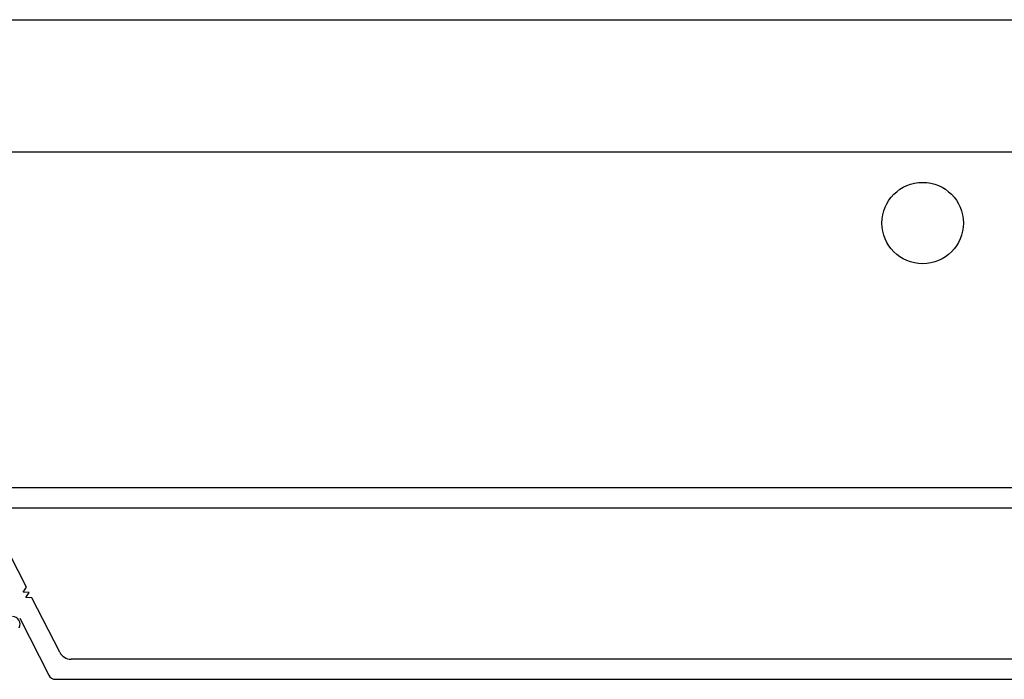
# Model space of a CAD drawing. Units: inches. Extents: x 166 to 2463, y 181 to 647.
# Drawn here: x 1248 to 1251, y 516 to 518 of the extents above; entities that cross this region are included whole.
import ezdxf

# ---------------------------------------------------------------- set-up
doc = ezdxf.new("R2010")
doc.units = ezdxf.units.IN
doc.header["$MEASUREMENT"] = 0
doc.layers.add('Z-WALL', color=3, linetype='Continuous', lineweight=30)
doc.layers.add('Z_DIMS', color=6, linetype='Continuous')
doc.layers.add('Z_PROFILE', color=4, linetype='Continuous')

# ---------------------------------------------------------------- blocks, each defined once
blk = doc.blocks.new('6 V-GROOVE')
at = {"layer": 'Z_PROFILE'}
for p, q in [((0.3666, -0.1655), (0.2888, -0.0129)), ((0.3564, -0.1811), (0.3666, -0.1655)), ((0.375, -0.1821), (0.3564, -0.1811)), ((0.3649, -0.1977), (0.375, -0.1821)), ((0.3835, -0.1987), (0.3649, -0.1977)), ((0.4686, -0.3657), (0.3835, -0.1987)), ((0.3457, -0.2608), (0.4351, -0.4361)), ((6.1457, -0.3872), (0.5037, -0.3872)), ((0.4561, -0.449), (6.2435, -0.449))]:
    blk.add_line(p, q, dxfattribs=at)
for centre, radius in [((0.5037, -0.3478), 0.0394), ((0.4561, -0.4254), 0.0236)]:
    blk.add_arc(centre, radius, 207, 270, dxfattribs=at)

msp = doc.modelspace()

# ---------------------------------------------------------------- linework, layer by layer
at = {"layer": 'Z-WALL'}
for p, q in [((1244.5515, 517.9152), (1251.5703, 517.9152)), ((1244.5515, 517.5088), (1251.5703, 517.5088)), ((1246.7405, 516.4771), (1267.7087, 516.4771)), ((1245.8063, 516.4146), (1267.7087, 516.4146))]:
    msp.add_line(p, q, dxfattribs=at)
msp.add_circle((1250.3722, 517.2899), 0.1251, dxfattribs=at)
at = {"layer": 'Z_PROFILE'}
msp.add_arc((1247.5742, 516.0565), 0.0236, 333, 90, dxfattribs=at)

# ---------------------------------------------------------------- block references
at = {"layer": 'Z_DIMS'}
msp.add_blockref('6 V-GROOVE', (1247.2508, 516.3362), dxfattribs=at)

doc.saveas('drawing.dxf')
